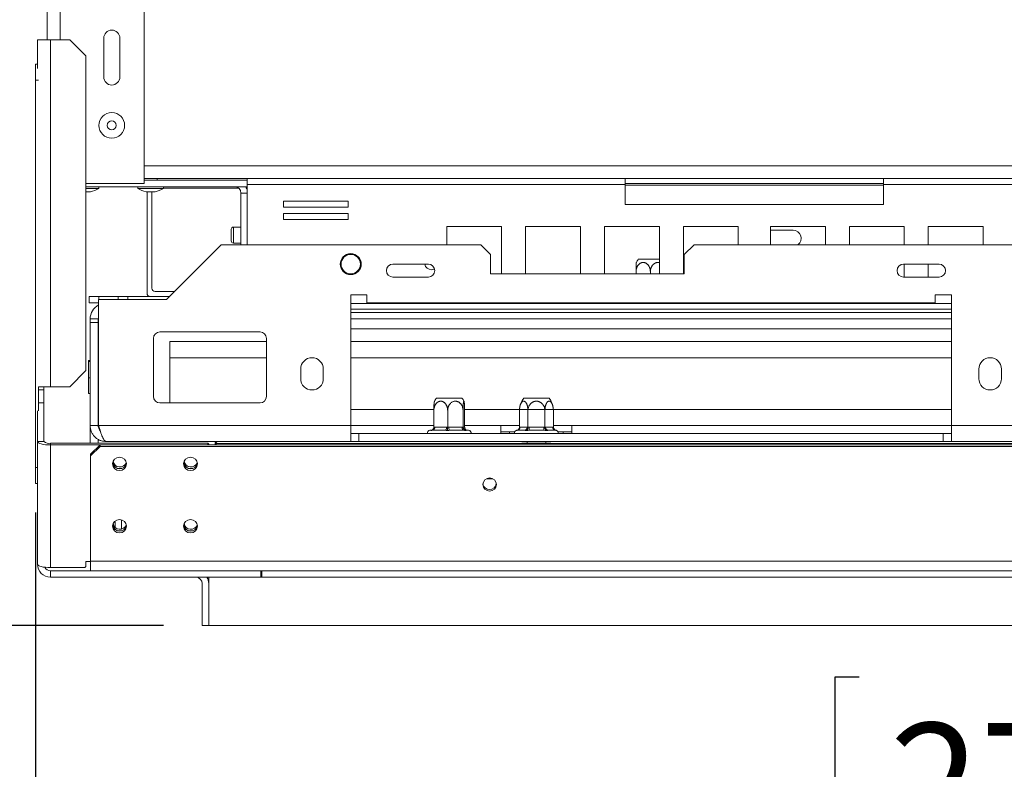
# Model space of a CAD drawing. Units: millimetres. Extents: x 139 to 5330, y 68 to 4089.
# Drawn here: x 450 to 885, y 626 to 958 of the extents above; entities that cross this region are included whole.
import ezdxf

# ---------------------------------------------------------------- set-up
doc = ezdxf.new("R2010")
doc.units = ezdxf.units.MM
doc.header["$LTSCALE"] = 20
doc.layers.add('FORMAT', color=7, linetype='Continuous')
doc.styles.add('SLDTEXTSTYLE1', font='TXT', dxfattribs={"width": 0.75})
doc.dimstyles.new('SLDDIMSTYLE0', dxfattribs={"dimtxt": 52.916667, "dimasz": 26, "dimexe": 0, "dimexo": 0.0625, "dimgap": 13.229167, "dimtad": 1, "dimdec": 6, "dimlfac": 0.7, "dimrnd": 1e-09, "dimzin": 12, "dimdsep": 46, "dimtxsty": 'SLDTEXTSTYLE1', "dimsah": 1, "dimcen": 0.09, "dimadec": 0, "dimazin": 3, "dimtfac": 1, "dimtdec": 0, "dimtofl": 0, "dimtmove": 0, "dimatfit": 3, "dimfxl": 0, "dimfrac": 2, "dimtolj": 1, "dimtzin": 12, "dimarcsym": 0})
doc.dimstyles.new('SLDDIMSTYLE1', dxfattribs={"dimtxt": 52.916667, "dimasz": 26, "dimexe": 0, "dimexo": 0.0625, "dimgap": 13.229167, "dimtad": 1, "dimdec": 6, "dimlfac": 0.7, "dimrnd": 1e-09, "dimzin": 12, "dimdsep": 46, "dimtxsty": 'SLDTEXTSTYLE1', "dimsah": 1, "dimcen": 0.09, "dimadec": 0, "dimazin": 3, "dimtfac": 1, "dimtdec": 0, "dimtmove": 0, "dimatfit": 0, "dimfxl": 0, "dimfrac": 2, "dimtolj": 1, "dimtzin": 12, "dimarcsym": 0})

# ---------------------------------------------------------------- blocks, each defined once
blk = doc.blocks.new('_D_3')
at = {"layer": 'FORMAT', "color": 7}
for p, q in [((1443.41, 1040.78), (1443.41, 466.47)), ((456.76, 739.35), (456.76, 466.47)), ((821.19, 666.53), (810.46, 666.53)), ((810.46, 666.53), (810.46, 567.76)), ((1030.18, 666.53), (1040.91, 666.53)), ((1040.91, 666.53), (1040.91, 567.76)), ((963.26, 655.63), (917.09, 578.66)), ((810.46, 567.76), (821.19, 567.76)), ((1040.91, 567.76), (1030.18, 567.76)), ((456.76, 486.47), (1443.41, 486.47))]:
    blk.add_line(p, q, dxfattribs=at)
for points in [[(456.76, 486.47), (482.76, 481.47), (482.76, 491.47)], [(1443.41, 486.47), (1417.41, 491.47), (1417.41, 481.47)]]:
    blk.add_solid(points, dxfattribs=at)
at = {"layer": 'FORMAT', "color": 7, "attachment_point": 1, "style": 'SLDTEXTSTYLE1'}
for s, insert, char_height in [('3', (912.81, 664.9), 37.04), ('27', (834.61, 646.19), 52.917), ('"', (994.91, 646.19), 52.92), ('16', (940.18, 615.51), 37.042), ('691mm', (800.89, 554.68), 52.917)]:
    blk.add_mtext(s, dxfattribs=dict(at, insert=insert, char_height=char_height))
blk = doc.blocks.new('_D_4')
at = {"layer": 'FORMAT', "color": 7}
for p, q in [((369.72, 1060.78), (369.72, 1110.78)), ((1423.41, 1060.78), (349.72, 1060.78)), ((369.72, 1060.78), (369.72, 689.35)), ((189.65, 977.45), (189.65, 988.18)), ((189.65, 988.18), (288.43, 988.18)), ((288.43, 988.18), (288.43, 977.45)), ((200.56, 937.9), (277.52, 891.72)), ((189.65, 795.83), (189.65, 785.1)), ((288.43, 785.1), (288.43, 795.83)), ((189.65, 785.1), (288.43, 785.1)), ((513.41, 689.35), (349.72, 689.35)), ((369.72, 689.35), (369.72, 639.35))]:
    blk.add_line(p, q, dxfattribs=at)
for points in [[(369.72, 1060.78), (374.72, 1086.78), (364.72, 1086.78)], [(369.72, 689.35), (364.72, 663.35), (374.72, 663.35)]]:
    blk.add_solid(points, dxfattribs=at)
at = {"layer": 'FORMAT', "color": 7, "attachment_point": 1, "rotation": 90, "style": 'SLDTEXTSTYLE1'}
for s, insert, char_height in [('260mm', (301.5, 761.85), 52.917), ('"', (210, 942.18), 52.92), ('4', (240.68, 914.81), 37.04), ('1', (191.29, 887.44), 37.04), ('10', (210, 809.25), 52.917)]:
    blk.add_mtext(s, dxfattribs=dict(at, insert=insert, char_height=char_height))

msp = doc.modelspace()

# ---------------------------------------------------------------- linework, layer by layer
at = {"color": 7, "linetype": 'Continuous', "lineweight": 15}
for p, q in [((504.8387723, 885.0678509), (504.8387723, 1236.4964223)), ((461.9816295, 948.6392795), (461.9816295, 1172.9249937)), ((457.6959152, 948.6392795), (463.4102009, 948.6392795)), ((457.6959152, 935.8831569), (457.6959152, 948.6392795)), ((463.4102009, 795.0678509), (463.4102009, 948.6392795)), ((463.4102009, 948.6392795), (471.9816295, 948.6392795)), ((479.1244866, 941.4964223), (471.9816295, 948.6392795)), ((486.9816295, 932.210708), (486.9816295, 949.3535652)), ((494.1244866, 949.3535652), (494.1244866, 932.210708)), ((479.1244866, 941.4964223), (479.1244866, 802.210708)), ((456.7643259, 937.9249937), (457.6959152, 937.9249937)), ((456.7643259, 930.7821366), (456.7643259, 937.9249937)), ((456.7643259, 930.7821366), (456.7643259, 759.3535652)), ((479.1244866, 885.0678509), (504.8387723, 885.0678509)), ((550.4816295, 887.210708), (504.8387723, 887.210708)), ((504.8387723, 886.4964223), (550.4816295, 886.4964223)), ((510.6244866, 886.4964223), (510.6244866, 887.210708)), ((550.4816295, 884.6392794), (550.4816295, 887.210708)), ((550.4816295, 887.210708), (717.6959152, 887.210708)), ((550.4816295, 884.6392794), (550.4816295, 857.9249937)), ((550.4816295, 884.6392794), (717.6959152, 884.6392794)), ((717.6959152, 887.210708), (717.6959152, 884.6392794)), ((831.9816295, 887.210708), (717.6959152, 887.210708)), ((831.9816295, 885.0678509), (717.6959152, 885.0678509)), ((717.6959152, 884.6392794), (717.6959152, 875.7821366)), ((831.9816295, 887.210708), (999.1959152, 887.210708)), ((831.9816295, 884.6392794), (831.9816295, 887.210708)), ((831.9816295, 875.7821366), (831.9816295, 884.6392794)), ((831.9816295, 884.6392794), (999.1959152, 884.6392794)), ((479.1244866, 883.6392794), (550.4816295, 883.6392794)), ((479.1244866, 882.8535652), (484.660984, 882.8535652)), ((479.1244866, 881.3535652), (481.0744479, 881.3535652)), ((481.0744479, 881.3535652), (481.1244866, 881.3535652)), ((484.660984, 882.8535652), (484.803058, 882.8535652)), ((484.803058, 882.8535652), (484.803058, 883.6392794)), ((502.0173438, 883.6392794), (502.0173438, 882.8535652)), ((502.0173438, 882.8535652), (513.2324126, 882.8535652)), ((505.6959152, 881.3535652), (509.6458765, 881.3535652)), ((506.1498506, 881.3535652), (506.1498506, 836.4964223)), ((508.2927077, 881.3535652), (508.2927077, 838.6392794)), ((509.6458765, 881.3535652), (509.6959152, 881.3535652)), ((513.2324126, 882.8535652), (513.3744866, 882.8535652)), ((513.3744866, 882.8535652), (513.3744866, 883.6392794)), ((546.7285947, 882.9249937), (513.3744866, 882.9249937)), ((547.6959152, 880.7821366), (547.6959152, 857.9249937)), ((550.4816295, 882.9249937), (550.136057, 882.9249937)), ((595.0942725, 877.1663565), (566.522844, 877.1663565)), ((566.522844, 877.1663565), (566.522844, 874.5949279)), ((595.0942725, 874.5949279), (595.0942725, 877.1663565)), ((717.6959152, 875.7821366), (831.9816295, 875.7821366)), ((566.522844, 874.5949279), (595.0942725, 874.5949279)), ((595.0942725, 871.7377851), (566.522844, 871.7377851)), ((566.522844, 871.7377851), (566.522844, 869.1663565)), ((595.0942725, 869.1663565), (595.0942725, 871.7377851)), ((566.522844, 869.1663565), (595.0942725, 869.1663565)), ((543.3959152, 862.0138096), (543.3959152, 864.7821366)), ((547.6959152, 865.7821366), (544.3959152, 865.7821366)), ((662.9919853, 865.9964223), (638.706271, 865.9964223)), ((638.706271, 865.9964223), (638.706271, 857.9249937)), ((662.9919853, 845.0678509), (662.9919853, 865.9964223)), ((697.8932952, 865.9964223), (673.607581, 865.9964223)), ((673.607581, 865.9964223), (673.607581, 845.0678509)), ((697.8932952, 845.0678509), (697.8932952, 865.9964223)), ((732.7946052, 865.9964223), (708.5088909, 865.9964223)), ((708.5088909, 865.9964223), (708.5088909, 845.0678509)), ((732.7946052, 845.0678509), (732.7946052, 865.9964223)), ((767.6959152, 865.9964223), (743.4102009, 865.9964223)), ((743.4102009, 865.9964223), (743.4102009, 845.0678509)), ((767.6959152, 857.9249937), (767.6959152, 865.9964223)), ((781.9816295, 865.9964223), (781.9816295, 857.9249937)), ((806.2673438, 865.9964223), (781.9816295, 865.9964223)), ((791.9816295, 864.3535652), (781.9816295, 864.3535652)), ((806.2673438, 857.9249937), (806.2673438, 865.9964223)), ((841.1686537, 865.9964223), (816.8829394, 865.9964223)), ((816.8829394, 865.9964223), (816.8829394, 857.9249937)), ((841.1686537, 857.9249937), (841.1686537, 865.9964223)), ((876.0699637, 865.9964223), (851.7842494, 865.9964223)), ((851.7842494, 865.9964223), (851.7842494, 857.9249937)), ((876.0699637, 857.9249937), (876.0699637, 865.9964223)), ((543.3959152, 859.6392794), (543.3959152, 862.0138096)), ((544.3959152, 858.6392794), (547.6959152, 858.6392794)), ((514.6959152, 833.6392795), (538.9816295, 857.9249937)), ((538.9816295, 857.9249937), (653.8387723, 857.9249937)), ((658.1244866, 853.6392795), (653.8387723, 857.9249937)), ((748.1244866, 857.9249937), (743.8387723, 853.6392795)), ((748.1244866, 857.9249937), (2138.6959152, 857.9249937)), ((658.1244866, 853.6392795), (658.1244866, 845.0678509)), ((723.4953215, 851.4964223), (732.7946052, 851.4964223)), ((743.8387723, 845.0678509), (743.8387723, 853.6392795)), ((630.6065141, 849.3535652), (614.8922284, 849.3535652)), ((658.1244866, 845.0678509), (743.8387723, 845.0678509)), ((722.4790364, 845.0678509), (722.4790364, 845.9249937)), ((728.8231011, 845.0678509), (728.8231011, 845.9249937)), ((856.5410764, 849.3535652), (840.8267907, 849.3535652)), ((841.1686537, 843.6392795), (841.1686537, 849.3535652)), ((851.7842494, 849.3535652), (851.7842494, 843.6392795)), ((614.8922284, 843.6392795), (630.6065141, 843.6392795)), ((840.8267907, 843.6392795), (856.5410764, 843.6392795)), ((509.7212792, 837.210708), (518.2673438, 837.210708)), ((480.553058, 832.210708), (480.553058, 835.0678509)), ((480.553058, 835.0678509), (484.8387723, 835.0678509)), ((484.6959152, 832.210708), (480.553058, 832.210708)), ((484.6959152, 777.9249937), (484.6959152, 833.6392795)), ((484.6959152, 833.6392795), (514.6959152, 833.6392795)), ((484.8387723, 835.0678509), (484.8387723, 833.6392795)), ((493.4102009, 835.0678509), (484.8387723, 835.0678509)), ((493.4102009, 833.6392795), (493.4102009, 835.0678509)), ((493.4102009, 835.0678509), (497.6959152, 835.0678509)), ((497.6959152, 833.6392795), (497.6959152, 835.0678509)), ((516.1244866, 835.0678509), (497.6959152, 835.0678509)), ((603.4102009, 835.7821366), (596.2673438, 835.7821366)), ((596.2673438, 835.7821366), (596.2673438, 777.9249937)), ((603.4102009, 832.210708), (603.4102009, 835.7821366)), ((854.8387723, 832.210708), (603.4102009, 832.210708)), ((861.9816295, 835.7821366), (854.8387723, 835.7821366)), ((854.8387723, 835.7821366), (854.8387723, 832.210708)), ((861.9816295, 777.9249937), (861.9816295, 835.7821366)), ((596.2673438, 829.3535652), (861.9816295, 829.3535652)), ((484.553058, 825.0678509), (480.9816295, 825.0678509)), ((480.9816295, 825.0678509), (480.9816295, 823.5642795)), ((480.9816295, 823.5642795), (484.553058, 823.5642795)), ((480.9816295, 777.9249937), (480.9816295, 823.5642795)), ((484.553058, 823.5642795), (484.553058, 825.0678509)), ((484.553058, 777.9249937), (484.553058, 823.5642795)), ((511.8387723, 819.3535652), (556.1244866, 819.3535652)), ((861.9816295, 820.7821366), (596.2673438, 820.7821366)), ((508.9816295, 790.7821366), (508.9816295, 816.4964223)), ((516.2673438, 815.0678509), (516.2673438, 807.9249937)), ((516.2673438, 815.0678509), (558.9816295, 815.0678509)), ((558.9816295, 816.4964223), (558.9816295, 790.7821366)), ((596.2673438, 815.0678509), (861.9816295, 815.0678509)), ((480.2673438, 806.6894985), (480.9816295, 806.6894985)), ((480.2673438, 806.286263), (480.2673438, 806.6894985)), ((480.2673438, 806.286263), (480.9816295, 806.286263)), ((480.2673438, 798.9503296), (480.2673438, 806.286263)), ((484.6959152, 808.9747751), (484.553058, 808.9351463)), ((516.2673438, 807.9249937), (516.2673438, 787.9249937)), ((471.9816295, 795.0678509), (479.1244866, 802.210708)), ((574.1244866, 802.9249937), (574.1244866, 798.6392795)), ((584.1244866, 798.6392795), (584.1244866, 802.9249937)), ((874.1244866, 802.9249937), (874.1244866, 798.6392795)), ((884.1244866, 798.6392795), (884.1244866, 802.9249937)), ((480.2673438, 798.9503296), (480.9816295, 798.9503296)), ((480.2673438, 792.0176318), (480.2673438, 798.9503296)), ((463.4102009, 795.0678509), (458.1129163, 795.0678509)), ((458.1928974, 795.0678509), (458.1928974, 784.4439958)), ((460.553058, 793.6392795), (458.1928974, 793.6392795)), ((460.553058, 793.6392795), (460.553058, 795.0678509)), ((460.553058, 793.6392795), (460.553058, 787.9249937)), ((471.9816295, 795.0678509), (463.4102009, 795.0678509)), ((480.2673438, 792.0176318), (480.9816295, 792.0176318)), ((484.553058, 789.771984), (484.6959152, 789.7323553)), ((634.2096072, 790.0678509), (644.4339934, 790.0678509)), ((644.4339934, 790.0678509), (645.4679374, 790.0678509)), ((672.7810358, 790.0678509), (684.039366, 790.0678509)), ((457.6959152, 770.7821366), (457.6959152, 784.4439958)), ((460.553058, 787.9249937), (460.553058, 770.7821366)), ((556.1244866, 787.9249937), (511.8387723, 787.9249937)), ((633.0209265, 777.2026603), (633.0209265, 784.4964223)), ((639.147888, 777.2026603), (639.147888, 784.4964223)), ((645.9657338, 777.2026603), (645.9657338, 784.4964223)), ((646.6566182, 777.2026603), (646.6566182, 784.4964223)), ((670.9046474, 777.2026603), (670.9046474, 784.4964223)), ((674.6574241, 777.2026603), (674.6574241, 784.4964223)), ((682.1629776, 777.2026603), (682.1629776, 784.4964223)), ((685.8757045, 785.3543764), (685.87498, 785.3620845)), ((685.9157544, 777.2026603), (685.9157544, 784.4964223)), ((480.9816295, 777.9249937), (484.553058, 777.9249937)), ((480.9816295, 777.9249937), (480.9816295, 770.0426536)), ((484.6959152, 777.9249937), (596.2673438, 777.9249937)), ((596.2673438, 770.7821366), (596.2673438, 777.9249937)), ((596.2673438, 777.9249937), (633.0209265, 777.9249937)), ((631.6440691, 775.7821366), (631.2673438, 775.7821366)), ((637.9179249, 775.7821366), (632.6006192, 775.7821366)), ((633.0209265, 777.2026603), (633.4257544, 777.210708)), ((633.4257544, 777.210708), (638.7430601, 777.210708)), ((638.7430601, 777.210708), (639.147888, 777.2026603)), ((639.147888, 777.2026603), (639.5983648, 777.210708)), ((639.5983648, 777.210708), (645.515257, 777.210708)), ((646.1126281, 775.7821366), (640.1957359, 775.7821366)), ((645.515257, 777.210708), (645.9657338, 777.2026603)), ((645.9657338, 777.2026603), (646.0113827, 777.210708)), ((646.0113827, 777.210708), (646.6109692, 777.210708)), ((646.6109692, 777.210708), (646.6566182, 777.2026603)), ((646.6566182, 777.9249937), (670.9046474, 777.9249937)), ((648.4102009, 775.7821366), (647.433889, 775.7821366)), ((662.6959152, 775.0678509), (662.6959152, 777.9249937)), ((673.1722871, 775.7821366), (669.9154262, 775.7821366)), ((670.9046474, 777.2026603), (671.1526053, 777.210708)), ((671.1526053, 777.210708), (674.4094662, 777.210708)), ((674.4094662, 777.210708), (674.6574241, 777.2026603)), ((674.6574241, 777.2026603), (675.15334, 777.210708)), ((675.15334, 775.7821366), (675.15334, 777.210708)), ((675.15334, 777.210708), (681.6670618, 777.210708)), ((681.6670618, 775.7821366), (675.15334, 775.7821366)), ((681.6670618, 775.7821366), (681.6670618, 777.210708)), ((681.6670618, 777.210708), (682.1629776, 777.2026603)), ((682.1629776, 777.2026603), (682.4109356, 777.210708)), ((682.4109356, 777.210708), (685.6677965, 777.210708)), ((686.9049756, 775.7821366), (683.6481147, 775.7821366)), ((685.6677965, 777.210708), (685.9157544, 777.2026603)), ((685.9157544, 777.9249937), (861.9816295, 777.9249937)), ((694.1244866, 777.9249937), (694.1244866, 775.0678509)), ((861.9816295, 777.9249937), (953.4102009, 777.9249937)), ((861.9816295, 777.9249937), (861.9816295, 770.7821366)), ((484.553058, 771.7761549), (484.553058, 770.0426536)), ((599.8387723, 774.3535652), (596.2673438, 774.3535652)), ((858.4102009, 774.3535652), (599.8387723, 774.3535652)), ((599.8387723, 774.3535652), (599.8387723, 770.7821366)), ((666.553058, 775.0678509), (662.6959152, 775.0678509)), ((662.6959152, 774.3535652), (662.6959152, 775.0678509)), ((666.553058, 775.0678509), (666.553058, 774.3535652)), ((666.553058, 775.0678509), (668.8286198, 775.0678509)), ((687.991782, 775.0678509), (690.2673438, 775.0678509)), ((694.1244866, 775.0678509), (690.2673438, 775.0678509)), ((690.2673438, 774.3535652), (690.2673438, 775.0678509)), ((694.1244866, 775.0678509), (694.1244866, 774.3535652)), ((858.4102009, 774.3535652), (858.4102009, 770.7821366)), ((861.9816295, 774.3535652), (858.4102009, 774.3535652)), ((457.6959152, 716.4964223), (457.6959152, 770.7821366)), ((460.553058, 770.7821366), (457.6959152, 770.7821366)), ((463.4102009, 770.0426536), (463.4102009, 769.3031706)), ((532.9816295, 770.0426536), (463.4102009, 770.0426536)), ((485.3294572, 769.3031706), (463.4102009, 769.3031706)), ((463.4102009, 715.0174563), (463.4102009, 769.3031706)), ((481.0959152, 765.2138831), (485.3816295, 769.3535652)), ((485.3816295, 768.6140822), (481.0959152, 764.4744001)), ((485.3816295, 769.3535652), (485.3816295, 768.6140822)), ((2401.4387723, 769.3535652), (485.3816295, 769.3535652)), ((2401.4387723, 768.6140822), (485.3816295, 768.6140822)), ((488.1244866, 770.7821366), (596.2673438, 770.7821366)), ((532.9816295, 769.3535652), (532.9816295, 770.0426536)), ((532.9816295, 770.0426536), (533.4102009, 769.6286854)), ((533.4102009, 769.6286854), (533.4102009, 769.3535652)), ((536.6959152, 769.9249937), (536.2673438, 769.9249937)), ((536.2673438, 769.9249937), (536.2673438, 769.3535652)), ((536.6959152, 769.9249937), (536.6959152, 769.3535652)), ((596.2673438, 770.7821366), (599.8387723, 770.7821366)), ((858.4102009, 770.7821366), (599.8387723, 770.7821366)), ((674.2862704, 770.0678509), (671.9771757, 770.0678509)), ((674.2862704, 770.0678509), (674.2862704, 770.7821366)), ((682.5341314, 770.0678509), (674.2862704, 770.0678509)), ((682.5341314, 770.0678509), (682.5341314, 770.7821366)), ((684.8432261, 770.0678509), (682.5341314, 770.0678509)), ((858.4102009, 770.7821366), (861.9816295, 770.7821366)), ((861.9816295, 770.7821366), (953.4102009, 770.7821366)), ((481.0959152, 764.4744001), (481.0959152, 765.2138831)), ((481.0959152, 717.8745992), (481.0959152, 764.4744001)), ((456.7643259, 752.210708), (456.7643259, 759.3535652)), ((659.0735169, 754.3535652), (656.3183135, 754.3535652)), ((457.6959152, 752.210708), (456.7643259, 752.210708)), ((491.9816295, 732.8273339), (491.9816295, 735.6124831)), ((463.4102009, 715.0174563), (478.6959152, 715.0174563)), ((478.6959152, 715.0174563), (479.1244866, 715.4314245)), ((479.1244866, 715.4314245), (479.1244866, 717.7772444)), ((479.1244866, 717.7772444), (481.0959152, 717.7772444)), ((2405.7244866, 717.8745992), (481.0959152, 717.8745992)), ((481.0959152, 713.6392795), (481.0959152, 717.8745992)), ((463.4102009, 713.6392795), (463.4102009, 710.7821366)), ((481.0959152, 713.6392795), (463.4102009, 713.6392795)), ((556.553058, 710.7821366), (463.4102009, 710.7821366)), ((2405.7244866, 713.6392795), (481.0959152, 713.6392795)), ((533.4102009, 689.3535652), (533.4102009, 710.7821366)), ((556.553058, 710.7821366), (556.553058, 713.6392795)), ((556.9816295, 710.7821366), (556.553058, 710.7821366)), ((556.9816295, 713.6392795), (556.9816295, 710.7821366)), ((530.553058, 689.3535652), (530.553058, 707.9249937)), ((533.4102009, 689.3535652), (533.4102009, 707.9249937)), ((530.553058, 689.3535652), (533.4102009, 689.3535652)), ((2353.4102009, 689.3535652), (533.4102009, 689.3535652))]:
    msp.add_line(p, q, dxfattribs=at)
at = {"color": 8, "linetype": 'Continuous', "lineweight": 15}
for p, q in [((467.6959152, 948.6392795), (467.6959152, 1172.9249937)), ((458.1129163, 930.7821366), (456.7643259, 930.7821366)), ((1408.6002211, 892.9249937), (504.8387723, 892.9249937)), ((831.9816295, 884.3535652), (717.6959152, 884.3535652)), ((547.6959152, 880.7821366), (550.4816295, 880.7821366)), ((544.3959152, 861.937238), (544.3959152, 865.7821366)), ((544.3959152, 858.6392794), (544.3959152, 861.937238)), ((596.2673438, 831.9249937), (861.9816295, 831.9249937)), ((861.9816295, 827.9249937), (596.2673438, 827.9249937)), ((861.9816295, 825.0678509), (596.2673438, 825.0678509)), ((516.2673438, 807.9249937), (558.9816295, 807.9249937)), ((596.2673438, 807.9249937), (861.9816295, 807.9249937)), ((458.1928974, 787.9249937), (460.553058, 787.9249937)), ((596.2673438, 785.0678509), (633.0245112, 785.0678509)), ((646.6530334, 785.0678509), (861.9816295, 785.0678509)), ((1068.4115188, 769.9249937), (536.6959152, 769.9249937)), ((456.7643259, 759.3535652), (457.6959152, 759.3535652)), ((494.8387723, 732.040913), (494.8387723, 736.1782375)), ((2329.8387723, 710.7821366), (556.9816295, 710.7821366))]:
    msp.add_line(p, q, dxfattribs=at)
at = {"color": 7, "linetype": 'Continuous', "lineweight": 15, "flags": 128}
for points in [[(631.9816295, 846.8764586), (633.1296798, 847.10482), (633.3711301, 847.2176453)], [(484.6959152, 826.0678509), (484.621682, 825.764602), (484.553058, 825.0678509)], [(633.4257544, 777.210708), (633.4098996, 776.9320076), (633.3629447, 776.6640174), (633.286694, 776.4170363), (633.1840779, 776.2005555), (633.0590397, 776.0228943), (632.9163848, 775.8908801), (632.7615951, 775.8095862), (632.6006192, 775.7821366)], [(638.7430601, 777.210708), (638.7272054, 776.9320076), (638.6802504, 776.6640174), (638.6039997, 776.4170363), (638.5013836, 776.2005555), (638.3763455, 776.0228943), (638.2336905, 775.8908801), (638.0789008, 775.8095862), (637.9179249, 775.7821366)], [(639.5983648, 777.210708), (639.6098431, 776.9320076), (639.643837, 776.6640174), (639.69904, 776.4170363), (639.7733308, 776.2005555), (639.8638543, 776.0228943), (639.9671319, 775.8908801), (640.0791946, 775.8095862), (640.1957359, 775.7821366)], [(645.515257, 777.210708), (645.5267353, 776.9320076), (645.5607292, 776.6640174), (645.6159322, 776.4170363), (645.6902229, 776.2005555), (645.7807465, 776.0228943), (645.8840241, 775.8908801), (645.9960868, 775.8095862), (646.1126281, 775.7821366)], [(457.6959152, 770.7821366), (457.8057136, 770.4936046), (458.1308893, 770.2161608), (458.658946, 769.9604671), (459.3695907, 769.7363497), (460.2355138, 769.5524213), (461.2234384, 769.4157502), (462.2953991, 769.3315885), (463.4102009, 769.3031706)], [(493.953058, 757.9686071), (495.1284429, 758.1944392), (496.124886, 758.8375545), (496.790688, 759.8000447), (497.0244866, 760.9353793), (496.790688, 762.0707138), (496.124886, 763.033204), (495.1284429, 763.6763194), (493.953058, 763.9021514), (492.7776732, 763.6763194), (491.7812301, 763.033204), (491.115428, 762.0707138), (490.8816295, 760.9353793), (491.115428, 759.8000447), (491.7812301, 758.8375545), (492.7776732, 758.1944392), (493.953058, 757.9686071)], [(525.3816295, 757.9686071), (526.5570143, 758.1944392), (527.5534574, 758.8375545), (528.2192595, 759.8000447), (528.453058, 760.9353793), (528.2192595, 762.0707138), (527.5534574, 763.033204), (526.5570143, 763.6763194), (525.3816295, 763.9021514), (524.2062446, 763.6763194), (523.2098015, 763.033204), (522.5439995, 762.0707138), (522.3102009, 760.9353793), (522.5439995, 759.8000447), (523.2098015, 758.8375545), (524.2062446, 758.1944392), (525.3816295, 757.9686071)], [(494.1244866, 758.8159759), (495.2725369, 759.0365561), (495.8715331, 759.358037)], [(525.553058, 758.8159759), (526.7011083, 759.0365561), (527.3002181, 759.3581156)], [(657.6959152, 748.8815974), (658.8439655, 749.1021776), (659.8172355, 749.7303368), (660.4675538, 750.6704435), (660.6959152, 751.7793749), (660.4675538, 752.8883064), (659.8172355, 753.828413), (658.8439655, 754.4565722), (657.6959152, 754.6771524), (656.5478649, 754.4565722), (655.5745948, 753.828413), (654.9242766, 752.8883064), (654.6959152, 751.7793749), (654.9242766, 750.6704435), (655.5745948, 749.7303368), (656.5478649, 749.1021776), (657.6959152, 748.8815974)], [(493.953058, 730.3707263), (495.1284429, 730.5965584), (496.124886, 731.2396738), (496.790688, 732.2021639), (497.0244866, 733.3374985), (496.790688, 734.4728331), (496.124886, 735.4353232), (495.1284429, 736.0784386), (493.953058, 736.3042707), (492.7776732, 736.0784386), (491.7812301, 735.4353232), (491.115428, 734.4728331), (490.8816295, 733.3374985), (491.115428, 732.2021639), (491.7812301, 731.2396738), (492.7776732, 730.5965584), (493.953058, 730.3707263)], [(525.3816295, 730.3707263), (526.5570143, 730.5965584), (527.5534574, 731.2396738), (528.2192595, 732.2021639), (528.453058, 733.3374985), (528.2192595, 734.4728331), (527.5534574, 735.4353232), (526.5570143, 736.0784386), (525.3816295, 736.3042707), (524.2062446, 736.0784386), (523.2098015, 735.4353232), (522.5439995, 734.4728331), (522.3102009, 733.3374985), (522.5439995, 732.2021639), (523.2098015, 731.2396738), (524.2062446, 730.5965584), (525.3816295, 730.3707263)], [(494.1244866, 731.2180952), (495.2725369, 731.4386754), (495.8715332, 731.7601564)], [(525.553058, 731.2180952), (526.7011083, 731.4386754), (527.300439, 731.7603878)], [(463.4102009, 715.0174563), (462.2953991, 715.0458743), (461.2234384, 715.1300359), (460.2355138, 715.266707), (459.3695907, 715.4506354), (458.658946, 715.6747528), (458.1308893, 715.9304465), (457.8057136, 716.2078904), (457.6959152, 716.4964223)]]:
    msp.add_lwpolyline(points, dxfattribs=at)
at = {"color": 7, "linetype": 'Continuous', "lineweight": 15}
for centre, radius in [((490.553058, 910.7821366), 5.6785714), ((490.553058, 910.7821366), 2), ((596.2673438, 849.3535652), 4.6428571), ((596.2673438, 849.3535652), 4.2857143)]:
    msp.add_circle(centre, radius, dxfattribs=at)
for centre, radius, start, end in [((490.553058, 949.3535652), 3.5714286, 360, 180), ((490.553058, 932.210708), 3.5714286, 180, 360), ((476.8382523, 897.1256737), 16.3441491, 285.20354269, 299.164484001), ((509.9821494, 897.1256737), 16.3441491, 240.835515999, 254.79645731), ((505.4096809, 897.1256737), 16.3441491, 285.20354269, 299.164484001), ((544.8387723, 880.7821366), 2.8571429, 0, 90), ((544.8387723, 880.7821366), 5.7142857, 9.068721473, 30), ((544.3959152, 864.7821366), 1, 90, 180), ((791.9816295, 860.7821366), 3.5714286, 306.869897674, 90), ((544.3959152, 859.6392794), 1, 180, 270), ((730.8285536, 845.9249937), 9.2096205, 142.774219596, 153.094209616), ((614.8922284, 846.4964223), 2.8571429, 90, 270), ((631.9816295, 849.8764586), 3, 190.037797662, 270), ((630.6065141, 846.4964223), 2.8571429, 270, 90), ((840.8267907, 846.4964223), 2.8571429, 90, 270), ((856.5410764, 846.4964223), 2.8571429, 270, 90), ((507.578422, 836.4964223), 1.4285714, 180, 270), ((509.7212792, 838.6392794), 1.4285714, 180, 270), ((488.1244866, 825.0678509), 7.1428571, 118.685402014, 180), ((511.8387723, 816.4964223), 2.8571429, 90, 180), ((556.1244866, 816.4964223), 2.8571429, 0, 90), ((579.1244866, 802.9249937), 5, 360, 180), ((879.1244866, 802.9249937), 5, 360, 180), ((579.1244866, 798.6392795), 5, 180, 360), ((879.1244866, 798.6392795), 5, 180, 360), ((511.8387723, 790.7821366), 2.8571429, 180, 270), ((556.1244866, 790.7821366), 2.8571429, 270, 0), ((641.5428393, 784.4964223), 9.2096205, 142.774219596, 153.344086847), ((638.1347053, 784.4964223), 9.2096205, 26.644750979, 37.225780404), ((680.1142679, 784.4964223), 9.2096205, 142.774219596, 174.216644506), ((676.7061339, 784.4964223), 9.2096205, 5.393503234, 37.225780404), ((680.1142679, 784.4964223), 9.2096205, 174.216644506, 174.316957619), ((631.2673438, 774.710708), 1.0714286, 90, 199.471220635), ((631.6488409, 776.9151209), 1.132998, 267.66972874, 311.247525909), ((647.4369281, 777.2076819), 1.4255485, 179.878373513, 269.877854935), ((648.0365145, 777.2076819), 1.4255485, 179.878373513, 269.877854935), ((647.9970593, 776.8685173), 1.0882358, 228.466485753, 274.095026617), ((647.9970601, 776.8685157), 1.0882342, 228.466419157, 274.094989342), ((648.4102009, 774.710708), 1.0714286, 340.528779365, 90), ((669.8387723, 774.710708), 1.0714286, 103.510995998, 199.471220635), ((669.8123279, 777.1214223), 1.3432481, 274.401949652, 3.81126105), ((673.0691888, 777.1214223), 1.3432481, 274.401949652, 3.811261049), ((683.751213, 777.1214223), 1.3432481, 176.18873895, 265.598050348), ((687.0080739, 777.1214223), 1.3432481, 176.18873895, 265.598050348), ((686.9816295, 774.710708), 1.0714286, 340.528779365, 76.483590349), ((462.7437632, 773.3570539), 3.3807379, 229.609308093, 281.369054509), ((537.1244866, 769.9249937), 0.8571429, 90, 180), ((493.906056, 761.7394833), 3.0317576, 188.237161218, 270.888304617), ((494.0612795, 761.7454822), 2.930188, 171.562239029, 271.236023199), ((494.1308316, 762.5584808), 3.0181181, 188.109039889, 339.860209504), ((494.0000598, 761.7394838), 3.0317581, 269.11169966, 351.762493118), ((525.3346279, 761.7394843), 3.0317586, 188.237816039, 270.888296515), ((525.4898512, 761.7454828), 2.9301886, 171.562717878, 271.236017975), ((525.559403, 762.5584808), 3.0181181, 188.109060062, 339.860189559), ((525.4286311, 761.7394843), 3.0317586, 269.111703378, 351.762192601), ((657.6501122, 752.5822463), 2.9615201, 188.409267573, 270.88617407), ((657.7417182, 752.5822463), 2.9615201, 269.113826035, 351.590723913), ((493.906056, 734.1416025), 3.0317576, 188.237161136, 270.888304618), ((494.0612796, 734.1476015), 2.9301882, 171.56232516, 271.236022259), ((494.1302569, 734.9616327), 3.0190133, 189.071886406, 339.845581178), ((494.00006, 734.1416025), 3.0317576, 269.111695382, 351.762838864), ((525.3346275, 734.1416025), 3.0317576, 188.237161193, 270.888304618), ((525.4898508, 734.1476012), 2.9301878, 171.562053151, 271.236025226), ((525.5588281, 734.9616331), 3.0190137, 189.072262021, 339.845596986), ((525.4286315, 734.1416025), 3.0317576, 269.111695382, 351.762838808), ((463.4102009, 716.4964223), 5.7142857, 180, 270), ((463.4102009, 716.4964223), 2.8571429, 207.652086593, 270), ((527.6959152, 707.9249937), 2.8571429, 360, 90), ((527.6959152, 707.9249937), 5.7142857, 360, 30)]:
    msp.add_arc(centre, radius, start, end, dxfattribs=at)
msp.add_ellipse((537.1244866, 769.9249937), major_axis=(0, 0.8571429), ratio=0.5, start_param=0, end_param=1.5707963268, dxfattribs=at)
for points, knots in [([(728.8231011, 845.9249937), (728.8213157, 846.0309408), (728.8177361, 846.2433449), (728.7886041, 846.5622697), (728.7415881, 846.8807105), (728.6710291, 847.213753), (728.5735933, 847.5577403), (728.4443079, 847.9106504), (728.2871432, 848.253167), (728.1073516, 848.5714207), (727.9088033, 848.8620065), (727.6931697, 849.1255168), (727.4541415, 849.3675476), (727.2050273, 849.5732383), (726.9518039, 849.7423734), (726.6969187, 849.8780341), (726.4282306, 849.9860117), (726.161151, 850.0593728), (725.9009433, 850.1007268), (725.6529882, 850.1138559), (725.4056834, 850.1010634), (725.1596099, 850.0626618), (724.9141699, 849.9979708), (724.6751055, 849.9081981), (724.4452779, 849.7956451), (724.2249244, 849.6617811), (724.0121014, 849.5055321), (723.8083031, 849.3277403), (723.6157019, 849.1303901), (723.4346717, 848.9139822), (723.2663817, 848.6797012), (723.1083245, 848.4229656), (722.9632066, 848.1449899), (722.832714, 847.8451919), (722.7208759, 847.5312101), (722.6032051, 847.1113428), (722.5015075, 846.5753584), (722.486577, 846.1432372), (722.4790364, 845.9249937)], [0, 0, 0, 0, 0.0255002027, 0.0511231473, 0.077129933, 0.1032693936, 0.1337042008, 0.1643618975, 0.1957484583, 0.2273994938, 0.2563777663, 0.2855869666, 0.3155719357, 0.3458470682, 0.3719577982, 0.39828489, 0.4253341352, 0.4526495451, 0.4762395988, 0.5000158758, 0.5232451658, 0.5466529621, 0.5706172163, 0.5947693141, 0.6179964041, 0.6413811292, 0.6652410602, 0.6892556357, 0.7134239079, 0.7377367173, 0.7624824023, 0.7873686046, 0.8141294498, 0.8410534585, 0.8684728116, 0.8960559781, 0.9475029184, 1, 1, 1, 1]), ([(722.4790364, 845.9249937), (722.4791422, 846.0433079), (722.4793544, 846.2806483), (722.4810844, 846.6371285), (722.4838843, 846.9929377), (722.4878368, 847.3413217), (722.4928622, 847.6786449), (722.4989538, 848.0044134), (722.5061921, 848.3201232), (722.5145085, 848.6197621), (722.5238224, 848.8994858), (722.5341425, 849.1584643), (722.5455561, 849.3957442), (722.5574316, 849.5968894), (722.5695238, 849.7619938), (722.5816488, 849.8938594), (722.5944206, 849.9955577), (722.6069847, 850.0713793), (722.6154055, 850.0817505), (722.6192858, 850.0865295)], [0, 0, 0, 0, 0.059444047, 0.1192458315, 0.1801784089, 0.2415055437, 0.3009636978, 0.3608068782, 0.4219006219, 0.4834456271, 0.5436262872, 0.6042853155, 0.666551438, 0.7294186797, 0.7837071581, 0.8389448226, 0.8946817596, 0.9514699241, 1, 1, 1, 1]), ([(732.7946052, 850.0235068), (732.7404911, 850.0378143), (732.5190879, 850.0963523), (732.2022616, 850.1180041), (731.8548545, 850.0978751), (731.5181452, 850.0425799), (731.1121675, 849.9152267), (730.6549893, 849.6764876), (730.2282313, 849.3532228), (729.904496, 849.0167591), (729.6673506, 848.7078038), (729.4989779, 848.4508041), (729.3469425, 848.1774183), (729.2096497, 847.8835678), (729.0894535, 847.5699), (728.9882617, 847.2366603), (728.9102851, 846.8919021), (728.8405259, 846.454635), (728.8298417, 846.1298797), (728.8231011, 845.9249937)], [0, 0, 0, 0, 0.0270132638, 0.1105224323, 0.1529778849, 0.1961183646, 0.2757151187, 0.3569054931, 0.4399923115, 0.52458052, 0.5699576725, 0.6158827274, 0.6620776095, 0.7088159236, 0.7587892188, 0.8090738759, 0.8603133238, 0.9118726093, 1, 1, 1, 1]), ([(639.147888, 784.4964223), (639.1461636, 784.6023694), (639.1427066, 784.8147735), (639.1145715, 785.1336983), (639.0691645, 785.4521391), (639.0010201, 785.7851816), (638.9069187, 786.1291689), (638.7820576, 786.4820789), (638.6302714, 786.8245956), (638.4566325, 787.1428493), (638.2648788, 787.433435), (638.0566245, 787.6969454), (637.8257762, 787.9389762), (637.5851871, 788.1446668), (637.3406293, 788.3138019), (637.0944667, 788.4494626), (636.8349735, 788.5574403), (636.5770338, 788.6308014), (636.3257307, 788.6721554), (636.086261, 788.6852845), (635.8474194, 788.672492), (635.6097668, 788.6340903), (635.3727261, 788.5693994), (635.1418429, 788.4796267), (634.9198804, 788.3670736), (634.7070677, 788.2332097), (634.5015278, 788.0769607), (634.3047038, 787.8991689), (634.1186937, 787.7018187), (633.9438586, 787.4854107), (633.7813277, 787.2511298), (633.6286795, 786.9943941), (633.4885277, 786.7164185), (633.3625008, 786.4166205), (633.2544899, 786.1026387), (633.140846, 785.6827713), (633.0426287, 785.1467869), (633.0282091, 784.7146657), (633.0209265, 784.4964223)], [0, 0, 0, 0, 0.0255002027, 0.0511231473, 0.077129933, 0.1032693936, 0.1337042008, 0.1643618975, 0.1957484583, 0.2273994938, 0.2563777663, 0.2855869666, 0.3155719357, 0.3458470682, 0.3719577982, 0.39828489, 0.4253341352, 0.4526495451, 0.4762395988, 0.5000158758, 0.5232451658, 0.5466529621, 0.5706172163, 0.5947693141, 0.6179964041, 0.6413811292, 0.6652410602, 0.6892556357, 0.7134239079, 0.7377367173, 0.7624824023, 0.7873686046, 0.8141294498, 0.8410534585, 0.8684728116, 0.8960559781, 0.9475029184, 1, 1, 1, 1]), ([(633.0209265, 784.4964223), (633.021169, 784.6147365), (633.0216555, 784.8520769), (633.0256213, 785.2085571), (633.0320398, 785.5643663), (633.0411002, 785.9127503), (633.0526202, 786.2500735), (633.0665845, 786.5758419), (633.0831772, 786.8915518), (633.1022415, 787.1911903), (633.1235923, 787.4709158), (633.1472497, 787.7298872), (633.1734135, 787.9671946), (633.2006379, 788.1682403), (633.228353, 788.3336702), (633.2561644, 788.4643368), (633.2838414, 788.5650079), (633.3024835, 788.6053419), (633.3111056, 788.6239966)], [0, 0, 0, 0, 0.0630610876, 0.1265016803, 0.191141872, 0.2562006293, 0.3192766823, 0.3827611897, 0.4475723545, 0.512862239, 0.576704761, 0.6410547588, 0.707109639, 0.7738022153, 0.8313940292, 0.8899927851, 0.9491211932, 1, 1, 1, 1]), ([(645.9657338, 784.4964223), (645.9633405, 784.6147365), (645.9585396, 784.8520769), (645.9194037, 785.2085571), (645.8560645, 785.5643663), (645.766654, 785.9127503), (645.6529709, 786.2500735), (645.5151676, 786.575842), (645.3514264, 786.8915518), (645.163294, 787.1911905), (644.9525975, 787.4709149), (644.7191407, 787.7298905), (644.4609459, 787.9671819), (644.1922986, 788.1682856), (643.9187628, 788.3335258), (643.6444407, 788.4648913), (643.3556555, 788.5684931), (642.9844126, 788.6583711), (642.614914, 788.690417), (642.2582521, 788.6691165), (641.9128672, 788.614108), (641.4963301, 788.4866216), (641.0273008, 788.2479256), (640.5894693, 787.9246488), (640.2573364, 787.5881881), (640.0140389, 787.2792323), (639.8412983, 787.0222327), (639.6853187, 786.7488469), (639.5444644, 786.4549963), (639.42115, 786.1413286), (639.3173331, 785.8080889), (639.2373336, 785.4633307), (639.1657648, 785.0260636), (639.1548034, 784.7013083), (639.147888, 784.4964223)], [0, 0, 0, 0, 0.0284796335, 0.0571306589, 0.086323447, 0.1157052675, 0.1441916597, 0.1728625179, 0.2021325208, 0.2316187229, 0.2604512676, 0.2895129984, 0.3193446878, 0.3494643733, 0.3754739746, 0.4019383309, 0.4286418885, 0.4558490891, 0.5025522849, 0.5262958493, 0.5504225208, 0.5949376664, 0.6403440574, 0.6868110505, 0.7341177084, 0.7594952577, 0.785179226, 0.8110140973, 0.8371528875, 0.8651008678, 0.8932229799, 0.9218790665, 0.950714025, 1, 1, 1, 1]), ([(646.6566182, 784.4964223), (646.6563756, 784.6147365), (646.6558891, 784.8520769), (646.6519233, 785.2085571), (646.6455048, 785.5643663), (646.6364445, 785.9127503), (646.6249244, 786.2500735), (646.6109602, 786.575842), (646.5943675, 786.8915518), (646.5753032, 787.1911905), (646.5539523, 787.4709149), (646.530295, 787.7298905), (646.5041309, 787.9671819), (646.4769076, 788.1682856), (646.449189, 788.3335258), (646.4213906, 788.4648913), (646.3921267, 788.5684931), (646.3545069, 788.6583711), (646.3170638, 788.690417), (646.2809216, 788.6691165), (646.2459221, 788.614108), (646.2037125, 788.4866216), (646.1561835, 788.2479256), (646.111816, 787.9246488), (646.0781594, 787.5881881), (646.053505, 787.2792323), (646.0360003, 787.0222327), (646.0201942, 786.7488469), (646.0059208, 786.4549963), (645.9934247, 786.1413286), (645.9829045, 785.8080889), (645.9747978, 785.4633307), (645.9675454, 785.0260636), (645.9664346, 784.7013083), (645.9657338, 784.4964223)], [0, 0, 0, 0, 0.0284796335, 0.0571306589, 0.086323447, 0.1157052675, 0.1441916597, 0.1728625179, 0.2021325208, 0.2316187229, 0.2604512676, 0.2895129984, 0.3193446878, 0.3494643733, 0.3754739746, 0.4019383309, 0.4286418885, 0.4558490891, 0.5025522849, 0.5262958493, 0.5504225208, 0.5949376664, 0.6403440574, 0.6868110505, 0.7341177084, 0.7594952577, 0.785179226, 0.8110140973, 0.8371528875, 0.8651008678, 0.8932229799, 0.9218790665, 0.950714025, 1, 1, 1, 1]), ([(674.6574241, 784.4964223), (674.6561068, 784.6147365), (674.6534642, 784.8520769), (674.6319224, 785.2085571), (674.5970584, 785.5643663), (674.5478438, 785.9127503), (674.4852687, 786.2500735), (674.409417, 786.575842), (674.3192882, 786.8915518), (674.2157337, 787.1911905), (674.0997591, 787.4709149), (673.9712564, 787.7298905), (673.8291371, 787.9671819), (673.6812644, 788.1682856), (673.5307009, 788.3335258), (673.3797046, 788.4648913), (673.2207473, 788.5684931), (673.0164025, 788.6583711), (672.8130177, 788.690417), (672.6166987, 788.6691165), (672.426587, 788.614108), (672.1973107, 788.4866216), (671.9391408, 788.2479256), (671.6981433, 787.9246488), (671.5153259, 787.5881881), (671.3814066, 787.2792323), (671.2863243, 787.0222327), (671.2004678, 786.7488469), (671.1229367, 786.4549963), (671.0550602, 786.1413286), (670.9979158, 785.8080889), (670.9538814, 785.4633307), (670.9144874, 785.0260636), (670.9084539, 784.7013083), (670.9046474, 784.4964223)], [0, 0, 0, 0, 0.0284796335, 0.0571306589, 0.086323447, 0.1157052675, 0.1441916597, 0.1728625179, 0.2021325208, 0.2316187229, 0.2604512676, 0.2895129984, 0.3193446878, 0.3494643733, 0.3754739746, 0.4019383309, 0.4286418885, 0.4558490891, 0.5025522849, 0.5262958493, 0.5504225208, 0.5949376664, 0.6403440574, 0.6868110505, 0.7341177084, 0.7594952577, 0.785179226, 0.8110140973, 0.8371528875, 0.8651008678, 0.8932229799, 0.9218790665, 0.950714025, 1, 1, 1, 1]), ([(682.1629776, 784.4964223), (682.1608653, 784.6023694), (682.1566304, 784.8147735), (682.1221648, 785.1336983), (682.066541, 785.4521391), (681.9830639, 785.7851816), (681.8677892, 786.1291689), (681.7148339, 786.4820789), (681.5288951, 786.8245956), (681.3161867, 787.1428493), (681.0812877, 787.433435), (680.8261752, 787.6969454), (680.5433852, 787.9389762), (680.2486625, 788.1446668), (679.9490782, 788.3138019), (679.647528, 788.4494626), (679.3296477, 788.5574403), (679.0136705, 788.6308014), (678.7058231, 788.6721554), (678.4124718, 788.6852845), (678.1198897, 788.672492), (677.8287644, 788.6340903), (677.5383886, 788.5693994), (677.2555557, 788.4796267), (676.9836506, 788.3670736), (676.7229542, 788.2332097), (676.4711669, 788.0769607), (676.2300567, 787.8991689), (676.0021935, 787.7018187), (675.7880198, 787.4854107), (675.5889188, 787.2511298), (675.4019241, 786.9943941), (675.2302376, 786.7164185), (675.0758541, 786.4166205), (674.9435403, 786.1026387), (674.804326, 785.6827713), (674.6840094, 785.1467869), (674.6663454, 784.7146657), (674.6574241, 784.4964223)], [0, 0, 0, 0, 0.0255002027, 0.0511231473, 0.077129933, 0.1032693936, 0.1337042008, 0.1643618975, 0.1957484582, 0.2273994938, 0.2563777663, 0.2855869665, 0.3155719357, 0.3458470682, 0.3719577982, 0.39828489, 0.4253341352, 0.4526495451, 0.4762395987, 0.5000158758, 0.5232451657, 0.546652962, 0.5706172162, 0.594769314, 0.6179964041, 0.6413811291, 0.6652410601, 0.6892556356, 0.7134239079, 0.7377367172, 0.7624824022, 0.7873686045, 0.8141294498, 0.8410534584, 0.8684728115, 0.8960559781, 0.9475029184, 1, 1, 1, 1]), ([(685.9157544, 784.4964223), (685.9144371, 784.6147365), (685.9117945, 784.8520769), (685.8902527, 785.2085571), (685.8553887, 785.5643663), (685.806174, 785.9127503), (685.7435989, 786.2500735), (685.6677472, 786.575842), (685.5776185, 786.8915518), (685.4740639, 787.1911905), (685.3580893, 787.4709149), (685.2295867, 787.7298905), (685.0874674, 787.9671819), (684.9395947, 788.1682856), (684.7890312, 788.3335258), (684.6380348, 788.4648913), (684.4790775, 788.5684931), (684.2747327, 788.6583711), (684.071348, 788.690417), (683.875029, 788.6691165), (683.6849173, 788.614108), (683.4556409, 788.4866216), (683.1974711, 788.2479256), (682.9564736, 787.9246488), (682.7736562, 787.5881881), (682.6397369, 787.2792323), (682.5446545, 787.0222327), (682.458798, 786.7488469), (682.3812669, 786.4549963), (682.3133905, 786.1413286), (682.2562461, 785.8080889), (682.2122116, 785.4633307), (682.1728176, 785.0260636), (682.1667841, 784.7013083), (682.1629776, 784.4964223)], [0, 0, 0, 0, 0.0284796335, 0.0571306589, 0.086323447, 0.1157052675, 0.1441916597, 0.1728625179, 0.2021325208, 0.2316187229, 0.2604512676, 0.2895129984, 0.3193446878, 0.3494643733, 0.3754739746, 0.4019383309, 0.4286418885, 0.4558490891, 0.5025522849, 0.5262958493, 0.5504225208, 0.5949376664, 0.6403440574, 0.6868110505, 0.7341177084, 0.7594952577, 0.785179226, 0.8110140973, 0.8371528875, 0.8651008678, 0.8932229799, 0.9218790665, 0.950714025, 1, 1, 1, 1]), ([(488.1244866, 770.7821366), (487.6550362, 770.8089901), (486.7025521, 770.8634742), (485.335944, 771.3003966), (484.0682975, 771.9865035), (482.9732724, 772.9083347), (482.0737213, 774.038307), (481.4440113, 775.2820049), (481.053431, 776.5987585), (481.0057569, 777.4793391), (480.9816295, 777.9249937)], [0, 0, 0, 0, 0.1255244973, 0.2546810071, 0.3803215831, 0.5096045691, 0.635245755, 0.7645293916, 0.8808302461, 1, 1, 1, 1]), ([(485.416071, 775.6283961), (485.2479991, 775.8422101), (484.9069414, 776.2760895), (484.6150875, 777.0765218), (484.5738814, 777.6401611), (484.553058, 777.9249937)], [0, 0, 0, 0, 0.3245994863, 0.6586893731, 1, 1, 1, 1]), ([(631.8254788, 775.7525243), (631.7911136, 775.7618194), (631.7223216, 775.7804261), (631.6701688, 775.7815661), (631.6440691, 775.7821366)], [0, 0, 0, 0, 0.4995534205, 1, 1, 1, 1]), ([(633.0209265, 777.2026603), (633.0068048, 777.0550644), (632.9786001, 776.7602762), (632.7647104, 776.3621135), (632.4403925, 776.0249719), (632.1063281, 775.8400188), (631.8878039, 775.7690993), (631.8280552, 775.7532095), (631.8254788, 775.7525243)], [0, 0, 0, 0, 0.2095326698, 0.4184925732, 0.6424952062, 0.9034900905, 0.9958384204, 1, 1, 1, 1]), ([(632.6006192, 775.7821366), (632.4682563, 775.7815683), (632.2033215, 775.7804307), (631.9514926, 775.7618313), (631.8254788, 775.7525243)], [0, 0, 0, 0, 0.4996057629, 1, 1, 1, 1]), ([(639.0267477, 775.7525243), (638.8406811, 775.7618194), (638.4682154, 775.7804261), (638.1014643, 775.7815661), (637.9179249, 775.7821366)], [0, 0, 0, 0, 0.4995534205, 1, 1, 1, 1]), ([(639.147888, 777.2026603), (639.146457, 777.0550644), (639.1435989, 776.7602762), (639.1219244, 776.3621135), (639.0890598, 776.0249719), (639.0552074, 775.8400188), (639.0330634, 775.7690993), (639.0270087, 775.7532095), (639.0267477, 775.7525243)], [0, 0, 0, 0, 0.2095326698, 0.4184925732, 0.6424952062, 0.9034900905, 0.9958384204, 1, 1, 1, 1]), ([(640.1957359, 775.7821366), (640.0017332, 775.7815683), (639.6134216, 775.7804307), (639.2224084, 775.7618313), (639.0267477, 775.7525243)], [0, 0, 0, 0, 0.4996057629, 1, 1, 1, 1]), ([(647.0400411, 775.7525243), (647.0377258, 775.7532095), (646.9840318, 775.7690993), (646.7876516, 775.8400188), (646.4874396, 776.0249719), (646.1959864, 776.3621135), (646.0037711, 776.7602762), (645.9784245, 777.0550644), (645.9657338, 777.2026603)], [0, 0, 0, 0, 0.0041615796, 0.0965099095, 0.3575047938, 0.5815074268, 0.7904673302, 1, 1, 1, 1]), ([(647.0400411, 775.7525243), (646.8883399, 775.7618194), (646.5846661, 775.7804261), (646.2700678, 775.7815661), (646.1126281, 775.7821366)], [0, 0, 0, 0, 0.4995534205, 1, 1, 1, 1]), ([(647.2667463, 776.0400907), (647.2548779, 776.0466134), (647.1152247, 776.1233651), (646.9167198, 776.3694612), (646.6979984, 776.7584871), (646.6704241, 777.0544675), (646.6566182, 777.2026603)], [0, 0, 0, 0, 0.031365625, 0.3690749936, 0.6841057416, 1, 1, 1, 1]), ([(647.433889, 775.7821366), (647.3722493, 775.7815683), (647.2488725, 775.7804307), (647.1096882, 775.7618313), (647.0400411, 775.7525243)], [0, 0, 0, 0, 0.4996057629, 1, 1, 1, 1]), ([(669.5886164, 775.7525243), (669.5914527, 775.7532095), (669.6572281, 775.7690993), (669.8977946, 775.8400188), (670.2655557, 776.0249719), (670.6225871, 776.3621135), (670.8580516, 776.7602762), (670.8891013, 777.0550644), (670.9046474, 777.2026603)], [0, 0, 0, 0, 0.0041615796, 0.0965099095, 0.3575047938, 0.5815074268, 0.7904673302, 1, 1, 1, 1]), ([(669.9154262, 775.7821366), (669.8569096, 775.7815683), (669.7397841, 775.7804307), (669.6390321, 775.7618313), (669.5886164, 775.7525243)], [0, 0, 0, 0, 0.4996057629, 1, 1, 1, 1]), ([(673.9994087, 775.7525243), (673.8587185, 775.7618194), (673.5770868, 775.7804261), (673.3073006, 775.7815661), (673.1722871, 775.7821366)], [0, 0, 0, 0, 0.49955342048, 1, 1, 1, 1]), ([(673.9994087, 775.7525243), (674.0008268, 775.7532095), (674.0337145, 775.7690993), (674.1539978, 775.8400188), (674.3378783, 776.0249719), (674.516394, 776.3621135), (674.6341263, 776.7602762), (674.6496511, 777.0550644), (674.6574241, 777.2026603)], [0, 0, 0, 0, 0.0041615796, 0.0965099095, 0.3575047938, 0.5815074268, 0.7904673302, 1, 1, 1, 1]), ([(675.15334, 775.7821366), (674.9600388, 775.7815683), (674.5731313, 775.7804307), (674.19075, 775.7618313), (673.9994087, 775.7525243)], [0, 0, 0, 0, 0.4996057629, 1, 1, 1, 1]), ([(682.8209931, 775.7525243), (682.6299741, 775.7618194), (682.2475944, 775.7804261), (681.8606878, 775.7815661), (681.6670618, 775.7821366)], [0, 0, 0, 0, 0.4995534205, 1, 1, 1, 1]), ([(682.8209931, 775.7525243), (682.819575, 775.7532095), (682.7866873, 775.7690993), (682.666404, 775.8400188), (682.4825235, 776.0249719), (682.3040078, 776.3621135), (682.1862755, 776.7602762), (682.1707507, 777.0550644), (682.1629776, 777.2026603)], [0, 0, 0, 0, 0.0041615796, 0.0965099095, 0.3575047938, 0.5815074268, 0.7904673302, 1, 1, 1, 1]), ([(683.6481147, 775.7821366), (683.5133301, 775.7815683), (683.2435481, 775.7804307), (682.9619188, 775.7618313), (682.8209931, 775.7525243)], [0, 0, 0, 0, 0.4996057629, 1, 1, 1, 1]), ([(685.9157544, 777.2026603), (685.9313005, 777.0550644), (685.9623502, 776.7602762), (686.1978147, 776.3621135), (686.5548461, 776.0249719), (686.9226072, 775.8400188), (687.1631737, 775.7690993), (687.2289491, 775.7532095), (687.2317854, 775.7525243)], [0, 0, 0, 0, 0.20953266985, 0.41849257319, 0.64249520617, 0.90349009046, 0.99583842045, 1, 1, 1, 1]), ([(687.2317854, 775.7525243), (687.1814564, 775.7618194), (687.0807085, 775.7804261), (686.9635881, 775.7815661), (686.9049756, 775.7821366)], [0, 0, 0, 0, 0.4995534205, 1, 1, 1, 1])]:
    msp.add_open_spline(points, degree=3, knots=knots, dxfattribs=at)
msp.add_open_spline([(484.6959152, 777.9249937), (484.9816295, 776.9890149), (485.553058, 775.1170571), (486.4102009, 772.7560218), (487.2673438, 771.1042417), (487.8387723, 770.889505), (488.1244866, 770.7821366)], degree=3, dxfattribs=at)

# ---------------------------------------------------------------- dimensions: what is measured, and where the dimension line sits
at = {"layer": 'FORMAT', "color": 7}
dim = msp.add_linear_dim(base=(369.7152113, 689.3535652), p1=(1443.4102009, 1060.7821366), p2=(533.4102009, 689.3535652), angle=90, dimstyle='SLDDIMSTYLE1', dxfattribs=at)
dim.commit()
dim.dimension.update_dxf_attribs({"geometry": '_D_4', "text_midpoint": (369.7152113, 886.6406262), "dimtype": 160})
dim = msp.add_linear_dim(base=(1443.4102008939, 486.4712250355), p1=(456.7643259417, 759.3535651634), p2=(1443.4102008939, 1060.7821365919), dimstyle='SLDDIMSTYLE0', dxfattribs=at)
dim.commit()
dim.dimension.update_dxf_attribs({"geometry": '_D_3', "text_midpoint": (925.68687056, 486.4712250355), "dimtype": 160})

doc.saveas('drawing.dxf')
